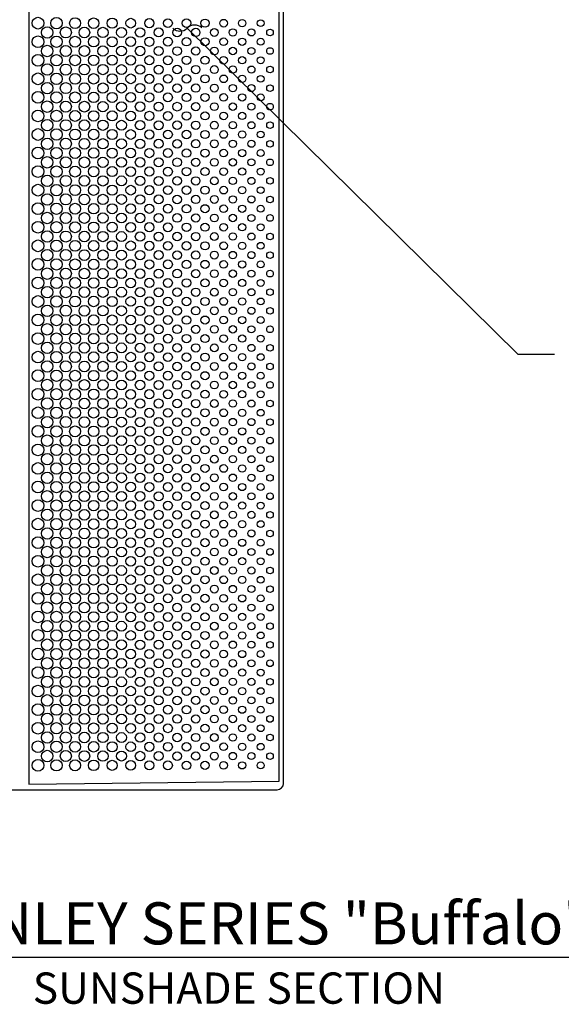
# Model space of a CAD drawing. Extents: x 1280 to 1424, y 18 to 147.
# Drawn here: x 1297 to 1318, y 18 to 56 of the extents above; entities that cross this region are included whole.
import ezdxf

# ---------------------------------------------------------------- set-up
doc = ezdxf.new("R2010")
doc.units = 0
doc.header["$MEASUREMENT"] = 0
doc.layers.get('0').update_dxf_attribs({"linetype": 'CONTINUOUS'})
doc.layers.add('DIMENS', color=233, linetype='CONTINUOUS')
doc.layers.add('SYMBOLS', color=7, linetype='CONTINUOUS')
doc.styles.add('TEXT', font='romans.shx', dxfattribs={"width": 0.8})
doc.styles.add('TITLE', font='ROMAND')
doc.dimstyles.new('REG', dxfattribs={"dimscale": 2.25, "dimtxt": 0.125, "dimasz": 0.125, "dimexe": 0.0625, "dimexo": 0.125, "dimgap": 0.0625, "dimtad": 1, "dimdec": 4, "dimzin": 7, "dimdsep": 46, "dimlunit": 4, "dimtxsty": 'TEXT', "dimcen": 0.125, "dimclrd": 233, "dimclre": 233, "dimclrt": 1, "dimadec": 1, "dimazin": 0, "dimtp": 0.008, "dimtm": 0.008, "dimtfac": 1, "dimtdec": 4, "dimtmove": 0, "dimatfit": 2, "dimfxl": 0.18, "dimtolj": 1, "dimtzin": 4, "dimarcsym": 0})

msp = doc.modelspace()

# ---------------------------------------------------------------- linework, layer by layer
msp.add_lwpolyline([(1296.91226, 26.02937), (1307.22476, 26.02937, 0.41421356), (1307.47476, 26.27937), (1307.47476, 128.02937, 0.41421356), (1307.22476, 128.27937), (1296.91226, 128.27937)], format="xyb")
msp.add_lwpolyline([(1307.30289, 127.9499), (1297.60757, 128.05529), (1297.60757, 26.25346), (1307.30289, 26.35885)], close=True)
for centre, radius in [((1297.96695, 55.72716), 0.22656), ((1298.6857, 55.72716), 0.21875), ((1299.40445, 55.72716), 0.21094), ((1300.1232, 55.72716), 0.20312), ((1300.84195, 55.72716), 0.19531), ((1301.5607, 55.72716), 0.1875), ((1302.27945, 55.72716), 0.17969), ((1302.9982, 55.72716), 0.17188), ((1303.71695, 55.72716), 0.16406), ((1304.4357, 55.72716), 0.15625), ((1305.15445, 55.72716), 0.14844), ((1305.8732, 55.72716), 0.14062), ((1306.59195, 55.72716), 0.13281), ((1298.32632, 55.36779), 0.22266), ((1299.04507, 55.36779), 0.21484), ((1299.76382, 55.36779), 0.20703), ((1300.48257, 55.36779), 0.19922), ((1301.20132, 55.36779), 0.19141), ((1301.92007, 55.36779), 0.18359), ((1302.63882, 55.36779), 0.17578), ((1303.35757, 55.36779), 0.16797), ((1304.07632, 55.36779), 0.16016), ((1304.79507, 55.36779), 0.15234), ((1305.51382, 55.36779), 0.14453), ((1306.23257, 55.36779), 0.13672), ((1306.95132, 55.36779), 0.12891), ((1297.96695, 55.00841), 0.22656), ((1298.6857, 55.00841), 0.21875), ((1299.40445, 55.00841), 0.21094), ((1300.1232, 55.00841), 0.20312), ((1300.84195, 55.00841), 0.19531), ((1301.5607, 55.00841), 0.1875), ((1302.27945, 55.00841), 0.17969), ((1302.9982, 55.00841), 0.17188), ((1303.71695, 55.00841), 0.16406), ((1304.4357, 55.00841), 0.15625), ((1305.15445, 55.00841), 0.14844), ((1305.8732, 55.00841), 0.14062), ((1306.59195, 55.00841), 0.13281), ((1298.32632, 54.64904), 0.22266), ((1299.04507, 54.64904), 0.21484), ((1299.76382, 54.64904), 0.20703), ((1300.48257, 54.64904), 0.19922), ((1301.20132, 54.64904), 0.19141), ((1301.92007, 54.64904), 0.18359), ((1302.63882, 54.64904), 0.17578), ((1303.35757, 54.64904), 0.16797), ((1304.07632, 54.64904), 0.16016), ((1304.79507, 54.64904), 0.15234), ((1305.51382, 54.64904), 0.14453), ((1306.23257, 54.64904), 0.13672), ((1306.95132, 54.64904), 0.12891), ((1297.96695, 54.28966), 0.22656), ((1298.6857, 54.28966), 0.21875), ((1299.40445, 54.28966), 0.21094), ((1300.1232, 54.28966), 0.20312), ((1300.84195, 54.28966), 0.19531), ((1301.5607, 54.28966), 0.1875), ((1302.27945, 54.28966), 0.17969), ((1302.9982, 54.28966), 0.17188), ((1303.71695, 54.28966), 0.16406), ((1304.4357, 54.28966), 0.15625), ((1305.15445, 54.28966), 0.14844), ((1305.8732, 54.28966), 0.14062), ((1306.59195, 54.28966), 0.13281), ((1297.96695, 53.57091), 0.22656), ((1298.32632, 53.93029), 0.22266), ((1298.6857, 53.57091), 0.21875), ((1299.04507, 53.93029), 0.21484), ((1299.40445, 53.57091), 0.21094), ((1299.76382, 53.93029), 0.20703), ((1300.48257, 53.93029), 0.19922), ((1301.20132, 53.93029), 0.19141), ((1301.92007, 53.93029), 0.18359), ((1302.63882, 53.93029), 0.17578), ((1303.35757, 53.93029), 0.16797), ((1304.07632, 53.93029), 0.16016), ((1304.79507, 53.93029), 0.15234), ((1305.51382, 53.93029), 0.14453), ((1306.23257, 53.93029), 0.13672), ((1306.95132, 53.93029), 0.12891), ((1298.32632, 53.21154), 0.22266), ((1299.04507, 53.21154), 0.21484), ((1299.76382, 53.21154), 0.20703), ((1300.1232, 53.57091), 0.20312), ((1300.48257, 53.21154), 0.19922), ((1300.84195, 53.57091), 0.19531), ((1301.20132, 53.21154), 0.19141), ((1301.5607, 53.57091), 0.1875), ((1302.27945, 53.57091), 0.17969), ((1302.9982, 53.57091), 0.17188), ((1303.71695, 53.57091), 0.16406), ((1304.4357, 53.57091), 0.15625), ((1305.15445, 53.57091), 0.14844), ((1305.8732, 53.57091), 0.14062), ((1306.59195, 53.57091), 0.13281), ((1297.96695, 52.85216), 0.22656), ((1298.6857, 52.85216), 0.21875), ((1299.40445, 52.85216), 0.21094), ((1300.1232, 52.85216), 0.20312), ((1300.84195, 52.85216), 0.19531), ((1301.5607, 52.85216), 0.1875), ((1301.92007, 53.21154), 0.18359), ((1302.27945, 52.85216), 0.17969), ((1302.63882, 53.21154), 0.17578), ((1302.9982, 52.85216), 0.17188), ((1303.35757, 53.21154), 0.16797), ((1304.07632, 53.21154), 0.16016), ((1304.79507, 53.21154), 0.15234), ((1305.51382, 53.21154), 0.14453), ((1306.23257, 53.21154), 0.13672), ((1306.95132, 53.21154), 0.12891), ((1298.32632, 52.49279), 0.22266), ((1299.04507, 52.49279), 0.21484), ((1299.76382, 52.49279), 0.20703), ((1300.48257, 52.49279), 0.19922), ((1301.20132, 52.49279), 0.19141), ((1301.92007, 52.49279), 0.18359), ((1302.63882, 52.49279), 0.17578), ((1303.35757, 52.49279), 0.16797), ((1303.71695, 52.85216), 0.16406), ((1304.07632, 52.49279), 0.16016), ((1304.4357, 52.85216), 0.15625), ((1304.79507, 52.49279), 0.15234), ((1305.15445, 52.85216), 0.14844), ((1305.51382, 52.49279), 0.14453), ((1305.8732, 52.85216), 0.14062), ((1306.59195, 52.85216), 0.13281), ((1297.96695, 52.13341), 0.22656), ((1298.6857, 52.13341), 0.21875), ((1299.40445, 52.13341), 0.21094), ((1300.1232, 52.13341), 0.20312), ((1300.84195, 52.13341), 0.19531), ((1301.5607, 52.13341), 0.1875), ((1302.27945, 52.13341), 0.17969), ((1302.9982, 52.13341), 0.17188), ((1303.71695, 52.13341), 0.16406), ((1304.4357, 52.13341), 0.15625), ((1305.15445, 52.13341), 0.14844), ((1305.8732, 52.13341), 0.14062), ((1306.23257, 52.49279), 0.13672), ((1306.59195, 52.13341), 0.13281), ((1306.95132, 52.49279), 0.12891), ((1298.32632, 51.77404), 0.22266), ((1299.04507, 51.77404), 0.21484), ((1299.76382, 51.77404), 0.20703), ((1300.48257, 51.77404), 0.19922), ((1301.20132, 51.77404), 0.19141), ((1301.92007, 51.77404), 0.18359), ((1302.63882, 51.77404), 0.17578), ((1303.35757, 51.77404), 0.16797), ((1304.07632, 51.77404), 0.16016), ((1304.79507, 51.77404), 0.15234), ((1305.51382, 51.77404), 0.14453), ((1306.23257, 51.77404), 0.13672), ((1306.95132, 51.77404), 0.12891), ((1297.96695, 51.41466), 0.22656), ((1298.6857, 51.41466), 0.21875), ((1299.40445, 51.41466), 0.21094), ((1300.1232, 51.41466), 0.20312), ((1300.84195, 51.41466), 0.19531), ((1301.5607, 51.41466), 0.1875), ((1302.27945, 51.41466), 0.17969), ((1302.9982, 51.41466), 0.17188), ((1303.71695, 51.41466), 0.16406), ((1304.4357, 51.41466), 0.15625), ((1305.15445, 51.41466), 0.14844), ((1305.8732, 51.41466), 0.14062), ((1306.59195, 51.41466), 0.13281), ((1298.32632, 51.05529), 0.22266), ((1299.04507, 51.05529), 0.21484), ((1299.76382, 51.05529), 0.20703), ((1300.48257, 51.05529), 0.19922), ((1301.20132, 51.05529), 0.19141), ((1301.92007, 51.05529), 0.18359), ((1302.63882, 51.05529), 0.17578), ((1303.35757, 51.05529), 0.16797), ((1304.07632, 51.05529), 0.16016), ((1304.79507, 51.05529), 0.15234), ((1305.51382, 51.05529), 0.14453), ((1306.23257, 51.05529), 0.13672), ((1306.95132, 51.05529), 0.12891), ((1297.96695, 50.69591), 0.22656), ((1298.6857, 50.69591), 0.21875), ((1299.40445, 50.69591), 0.21094), ((1300.1232, 50.69591), 0.20312), ((1300.84195, 50.69591), 0.19531), ((1301.5607, 50.69591), 0.1875), ((1302.27945, 50.69591), 0.17969), ((1302.9982, 50.69591), 0.17188), ((1303.71695, 50.69591), 0.16406), ((1304.4357, 50.69591), 0.15625), ((1305.15445, 50.69591), 0.14844), ((1305.8732, 50.69591), 0.14062), ((1306.59195, 50.69591), 0.13281), ((1298.32632, 50.33654), 0.22266), ((1299.04507, 50.33654), 0.21484), ((1299.76382, 50.33654), 0.20703), ((1300.48257, 50.33654), 0.19922), ((1301.20132, 50.33654), 0.19141), ((1301.92007, 50.33654), 0.18359), ((1302.63882, 50.33654), 0.17578), ((1303.35757, 50.33654), 0.16797), ((1304.07632, 50.33654), 0.16016), ((1304.79507, 50.33654), 0.15234), ((1305.51382, 50.33654), 0.14453), ((1306.23257, 50.33654), 0.13672), ((1306.95132, 50.33654), 0.12891), ((1297.96695, 49.97716), 0.22656), ((1298.6857, 49.97716), 0.21875), ((1299.40445, 49.97716), 0.21094), ((1300.1232, 49.97716), 0.20312), ((1300.84195, 49.97716), 0.19531), ((1301.5607, 49.97716), 0.1875), ((1302.27945, 49.97716), 0.17969), ((1302.9982, 49.97716), 0.17188), ((1303.71695, 49.97716), 0.16406), ((1304.4357, 49.97716), 0.15625), ((1305.15445, 49.97716), 0.14844), ((1305.8732, 49.97716), 0.14062), ((1306.59195, 49.97716), 0.13281), ((1298.32632, 49.61779), 0.22266), ((1299.04507, 49.61779), 0.21484), ((1299.76382, 49.61779), 0.20703), ((1300.48257, 49.61779), 0.19922), ((1301.20132, 49.61779), 0.19141), ((1301.92007, 49.61779), 0.18359), ((1302.63882, 49.61779), 0.17578), ((1303.35757, 49.61779), 0.16797), ((1304.07632, 49.61779), 0.16016), ((1304.79507, 49.61779), 0.15234), ((1305.51382, 49.61779), 0.14453), ((1306.23257, 49.61779), 0.13672), ((1306.95132, 49.61779), 0.12891), ((1297.96695, 49.25841), 0.22656), ((1298.6857, 49.25841), 0.21875), ((1299.40445, 49.25841), 0.21094), ((1300.1232, 49.25841), 0.20312), ((1300.84195, 49.25841), 0.19531), ((1301.5607, 49.25841), 0.1875), ((1302.27945, 49.25841), 0.17969), ((1302.9982, 49.25841), 0.17188), ((1303.71695, 49.25841), 0.16406), ((1304.4357, 49.25841), 0.15625), ((1305.15445, 49.25841), 0.14844), ((1305.8732, 49.25841), 0.14062), ((1306.59195, 49.25841), 0.13281), ((1298.32632, 48.89904), 0.22266), ((1299.04507, 48.89904), 0.21484), ((1299.76382, 48.89904), 0.20703), ((1300.48257, 48.89904), 0.19922), ((1301.20132, 48.89904), 0.19141), ((1301.92007, 48.89904), 0.18359), ((1302.63882, 48.89904), 0.17578), ((1303.35757, 48.89904), 0.16797), ((1304.07632, 48.89904), 0.16016), ((1304.79507, 48.89904), 0.15234), ((1305.51382, 48.89904), 0.14453), ((1306.23257, 48.89904), 0.13672), ((1306.95132, 48.89904), 0.12891), ((1297.96695, 48.53966), 0.22656), ((1298.6857, 48.53966), 0.21875), ((1299.40445, 48.53966), 0.21094), ((1300.1232, 48.53966), 0.20312), ((1300.84195, 48.53966), 0.19531), ((1301.5607, 48.53966), 0.1875), ((1302.27945, 48.53966), 0.17969), ((1302.9982, 48.53966), 0.17188), ((1303.71695, 48.53966), 0.16406), ((1304.4357, 48.53966), 0.15625), ((1305.15445, 48.53966), 0.14844), ((1305.8732, 48.53966), 0.14062), ((1306.59195, 48.53966), 0.13281), ((1298.32632, 48.18029), 0.22266), ((1299.04507, 48.18029), 0.21484), ((1299.76382, 48.18029), 0.20703), ((1300.48257, 48.18029), 0.19922), ((1301.20132, 48.18029), 0.19141), ((1301.92007, 48.18029), 0.18359), ((1302.63882, 48.18029), 0.17578), ((1303.35757, 48.18029), 0.16797), ((1304.07632, 48.18029), 0.16016), ((1304.79507, 48.18029), 0.15234), ((1305.51382, 48.18029), 0.14453), ((1306.23257, 48.18029), 0.13672), ((1306.95132, 48.18029), 0.12891), ((1297.96695, 47.82091), 0.22656), ((1298.32632, 47.46154), 0.22266), ((1298.6857, 47.82091), 0.21875), ((1299.40445, 47.82091), 0.21094), ((1300.1232, 47.82091), 0.20312), ((1300.84195, 47.82091), 0.19531), ((1301.5607, 47.82091), 0.1875), ((1302.27945, 47.82091), 0.17969), ((1302.9982, 47.82091), 0.17188), ((1303.71695, 47.82091), 0.16406), ((1304.4357, 47.82091), 0.15625), ((1305.15445, 47.82091), 0.14844), ((1305.8732, 47.82091), 0.14062), ((1306.59195, 47.82091), 0.13281), ((1297.96695, 47.10216), 0.22656), ((1297.96695, 47.10216), 0.22656), ((1298.6857, 47.10216), 0.21875), ((1298.6857, 47.10216), 0.21875), ((1299.04507, 47.46154), 0.21484), ((1299.40445, 47.10216), 0.21094), ((1299.40445, 47.10216), 0.21094), ((1299.76382, 47.46154), 0.20703), ((1300.1232, 47.10216), 0.20312), ((1300.1232, 47.10216), 0.20312), ((1300.48257, 47.46154), 0.19922), ((1300.84195, 47.10216), 0.19531), ((1300.84195, 47.10216), 0.19531), ((1301.20132, 47.46154), 0.19141), ((1301.92007, 47.46154), 0.18359), ((1302.63882, 47.46154), 0.17578), ((1303.35757, 47.46154), 0.16797), ((1304.07632, 47.46154), 0.16016), ((1304.79507, 47.46154), 0.15234), ((1305.51382, 47.46154), 0.14453), ((1306.23257, 47.46154), 0.13672), ((1306.95132, 47.46154), 0.12891), ((1298.32632, 46.74279), 0.22266), ((1299.04507, 46.74279), 0.21484), ((1299.76382, 46.74279), 0.20703), ((1300.48257, 46.74279), 0.19922), ((1301.20132, 46.74279), 0.19141), ((1301.5607, 47.10216), 0.1875), ((1301.5607, 47.10216), 0.1875), ((1301.92007, 46.74279), 0.18359), ((1302.27945, 47.10216), 0.17969), ((1302.27945, 47.10216), 0.17969), ((1302.63882, 46.74279), 0.17578), ((1302.9982, 47.10216), 0.17188), ((1302.9982, 47.10216), 0.17188), ((1303.71695, 47.10216), 0.16406), ((1303.71695, 47.10216), 0.16406), ((1304.4357, 47.10216), 0.15625), ((1304.4357, 47.10216), 0.15625), ((1305.15445, 47.10216), 0.14844), ((1305.15445, 47.10216), 0.14844), ((1305.8732, 47.10216), 0.14062), ((1305.8732, 47.10216), 0.14062), ((1306.59195, 47.10216), 0.13281), ((1306.59195, 47.10216), 0.13281), ((1297.96695, 46.38341), 0.22656), ((1298.6857, 46.38341), 0.21875), ((1299.40445, 46.38341), 0.21094), ((1300.1232, 46.38341), 0.20312), ((1300.84195, 46.38341), 0.19531), ((1301.5607, 46.38341), 0.1875), ((1302.27945, 46.38341), 0.17969), ((1302.9982, 46.38341), 0.17188), ((1303.35757, 46.74279), 0.16797), ((1303.71695, 46.38341), 0.16406), ((1304.07632, 46.74279), 0.16016), ((1304.4357, 46.38341), 0.15625), ((1304.79507, 46.74279), 0.15234), ((1305.51382, 46.74279), 0.14453), ((1306.23257, 46.74279), 0.13672), ((1306.95132, 46.74279), 0.12891), ((1298.32632, 46.02404), 0.22266), ((1299.04507, 46.02404), 0.21484), ((1299.76382, 46.02404), 0.20703), ((1300.48257, 46.02404), 0.19922), ((1301.20132, 46.02404), 0.19141), ((1301.92007, 46.02404), 0.18359), ((1302.63882, 46.02404), 0.17578), ((1303.35757, 46.02404), 0.16797), ((1304.07632, 46.02404), 0.16016), ((1304.79507, 46.02404), 0.15234), ((1305.15445, 46.38341), 0.14844), ((1305.51382, 46.02404), 0.14453), ((1305.8732, 46.38341), 0.14062), ((1306.23257, 46.02404), 0.13672), ((1306.59195, 46.38341), 0.13281), ((1306.95132, 46.02404), 0.12891), ((1297.96695, 45.66466), 0.22656), ((1298.6857, 45.66466), 0.21875), ((1299.40445, 45.66466), 0.21094), ((1300.1232, 45.66466), 0.20312), ((1300.84195, 45.66466), 0.19531), ((1301.5607, 45.66466), 0.1875), ((1302.27945, 45.66466), 0.17969), ((1302.9982, 45.66466), 0.17188), ((1303.71695, 45.66466), 0.16406), ((1304.4357, 45.66466), 0.15625), ((1305.15445, 45.66466), 0.14844), ((1305.8732, 45.66466), 0.14062), ((1306.59195, 45.66466), 0.13281), ((1298.32632, 45.30529), 0.22266), ((1299.04507, 45.30529), 0.21484), ((1299.76382, 45.30529), 0.20703), ((1300.48257, 45.30529), 0.19922), ((1301.20132, 45.30529), 0.19141), ((1301.92007, 45.30529), 0.18359), ((1302.63882, 45.30529), 0.17578), ((1303.35757, 45.30529), 0.16797), ((1304.07632, 45.30529), 0.16016), ((1304.79507, 45.30529), 0.15234), ((1305.51382, 45.30529), 0.14453), ((1306.23257, 45.30529), 0.13672), ((1306.95132, 45.30529), 0.12891), ((1297.96695, 44.94591), 0.22656), ((1298.6857, 44.94591), 0.21875), ((1299.40445, 44.94591), 0.21094), ((1300.1232, 44.94591), 0.20312), ((1300.84195, 44.94591), 0.19531), ((1301.5607, 44.94591), 0.1875), ((1302.27945, 44.94591), 0.17969), ((1302.9982, 44.94591), 0.17188), ((1303.71695, 44.94591), 0.16406), ((1304.4357, 44.94591), 0.15625), ((1305.15445, 44.94591), 0.14844), ((1305.8732, 44.94591), 0.14062), ((1306.59195, 44.94591), 0.13281), ((1298.32632, 44.58654), 0.22266), ((1299.04507, 44.58654), 0.21484), ((1299.76382, 44.58654), 0.20703), ((1300.48257, 44.58654), 0.19922), ((1301.20132, 44.58654), 0.19141), ((1301.92007, 44.58654), 0.18359), ((1302.63882, 44.58654), 0.17578), ((1303.35757, 44.58654), 0.16797), ((1304.07632, 44.58654), 0.16016), ((1304.79507, 44.58654), 0.15234), ((1305.51382, 44.58654), 0.14453), ((1306.23257, 44.58654), 0.13672), ((1306.95132, 44.58654), 0.12891), ((1297.96695, 44.22716), 0.22656), ((1298.6857, 44.22716), 0.21875), ((1299.40445, 44.22716), 0.21094), ((1300.1232, 44.22716), 0.20312), ((1300.84195, 44.22716), 0.19531), ((1301.5607, 44.22716), 0.1875), ((1302.27945, 44.22716), 0.17969), ((1302.9982, 44.22716), 0.17188), ((1303.71695, 44.22716), 0.16406), ((1304.4357, 44.22716), 0.15625), ((1305.15445, 44.22716), 0.14844), ((1305.8732, 44.22716), 0.14062), ((1306.59195, 44.22716), 0.13281), ((1298.32632, 43.86779), 0.22266), ((1299.04507, 43.86779), 0.21484), ((1299.76382, 43.86779), 0.20703), ((1300.48257, 43.86779), 0.19922), ((1301.20132, 43.86779), 0.19141), ((1301.92007, 43.86779), 0.18359), ((1302.63882, 43.86779), 0.17578), ((1303.35757, 43.86779), 0.16797), ((1304.07632, 43.86779), 0.16016), ((1304.79507, 43.86779), 0.15234), ((1305.51382, 43.86779), 0.14453), ((1306.23257, 43.86779), 0.13672), ((1306.95132, 43.86779), 0.12891), ((1297.96695, 43.50841), 0.22656), ((1298.6857, 43.50841), 0.21875), ((1299.40445, 43.50841), 0.21094), ((1300.1232, 43.50841), 0.20312), ((1300.84195, 43.50841), 0.19531), ((1301.5607, 43.50841), 0.1875), ((1302.27945, 43.50841), 0.17969), ((1302.9982, 43.50841), 0.17188), ((1303.71695, 43.50841), 0.16406), ((1304.4357, 43.50841), 0.15625), ((1305.15445, 43.50841), 0.14844), ((1305.8732, 43.50841), 0.14062), ((1306.59195, 43.50841), 0.13281), ((1298.32632, 43.14904), 0.22266), ((1299.04507, 43.14904), 0.21484), ((1299.76382, 43.14904), 0.20703), ((1300.48257, 43.14904), 0.19922), ((1301.20132, 43.14904), 0.19141), ((1301.92007, 43.14904), 0.18359), ((1302.63882, 43.14904), 0.17578), ((1303.35757, 43.14904), 0.16797), ((1304.07632, 43.14904), 0.16016), ((1304.79507, 43.14904), 0.15234), ((1305.51382, 43.14904), 0.14453), ((1306.23257, 43.14904), 0.13672), ((1306.95132, 43.14904), 0.12891), ((1297.96695, 42.78966), 0.22656), ((1298.6857, 42.78966), 0.21875), ((1299.40445, 42.78966), 0.21094), ((1300.1232, 42.78966), 0.20312), ((1300.84195, 42.78966), 0.19531), ((1301.5607, 42.78966), 0.1875), ((1302.27945, 42.78966), 0.17969), ((1302.9982, 42.78966), 0.17188), ((1303.71695, 42.78966), 0.16406), ((1304.4357, 42.78966), 0.15625), ((1305.15445, 42.78966), 0.14844), ((1305.8732, 42.78966), 0.14062), ((1306.59195, 42.78966), 0.13281), ((1298.32632, 42.43029), 0.22266), ((1299.04507, 42.43029), 0.21484), ((1299.76382, 42.43029), 0.20703), ((1300.48257, 42.43029), 0.19922), ((1301.20132, 42.43029), 0.19141), ((1301.92007, 42.43029), 0.18359), ((1302.63882, 42.43029), 0.17578), ((1303.35757, 42.43029), 0.16797), ((1304.07632, 42.43029), 0.16016), ((1304.79507, 42.43029), 0.15234), ((1305.51382, 42.43029), 0.14453), ((1306.23257, 42.43029), 0.13672), ((1306.95132, 42.43029), 0.12891), ((1297.96695, 42.07091), 0.22656), ((1298.6857, 42.07091), 0.21875), ((1299.40445, 42.07091), 0.21094), ((1300.1232, 42.07091), 0.20312), ((1300.84195, 42.07091), 0.19531), ((1301.5607, 42.07091), 0.1875), ((1302.27945, 42.07091), 0.17969), ((1302.9982, 42.07091), 0.17188), ((1303.71695, 42.07091), 0.16406), ((1304.4357, 42.07091), 0.15625), ((1305.15445, 42.07091), 0.14844), ((1305.8732, 42.07091), 0.14062), ((1306.59195, 42.07091), 0.13281), ((1297.96695, 41.35216), 0.22656), ((1298.32632, 41.71154), 0.22266), ((1299.04507, 41.71154), 0.21484), ((1299.76382, 41.71154), 0.20703), ((1300.48257, 41.71154), 0.19922), ((1301.20132, 41.71154), 0.19141), ((1301.92007, 41.71154), 0.18359), ((1302.63882, 41.71154), 0.17578), ((1303.35757, 41.71154), 0.16797), ((1304.07632, 41.71154), 0.16016), ((1304.79507, 41.71154), 0.15234), ((1305.51382, 41.71154), 0.14453), ((1306.23257, 41.71154), 0.13672), ((1306.95132, 41.71154), 0.12891), ((1298.32632, 40.99279), 0.22266), ((1298.6857, 41.35216), 0.21875), ((1299.04507, 40.99279), 0.21484), ((1299.40445, 41.35216), 0.21094), ((1299.76382, 40.99279), 0.20703), ((1300.1232, 41.35216), 0.20312), ((1300.84195, 41.35216), 0.19531), ((1301.5607, 41.35216), 0.1875), ((1302.27945, 41.35216), 0.17969), ((1302.9982, 41.35216), 0.17188), ((1303.71695, 41.35216), 0.16406), ((1304.4357, 41.35216), 0.15625), ((1305.15445, 41.35216), 0.14844), ((1305.8732, 41.35216), 0.14062), ((1306.59195, 41.35216), 0.13281), ((1297.96695, 40.63341), 0.22656), ((1298.6857, 40.63341), 0.21875), ((1299.40445, 40.63341), 0.21094), ((1300.1232, 40.63341), 0.20312), ((1300.48257, 40.99279), 0.19922), ((1300.84195, 40.63341), 0.19531), ((1301.20132, 40.99279), 0.19141), ((1301.5607, 40.63341), 0.1875), ((1301.92007, 40.99279), 0.18359), ((1302.27945, 40.63341), 0.17969), ((1302.63882, 40.99279), 0.17578), ((1303.35757, 40.99279), 0.16797), ((1304.07632, 40.99279), 0.16016), ((1304.79507, 40.99279), 0.15234), ((1305.51382, 40.99279), 0.14453), ((1306.23257, 40.99279), 0.13672), ((1306.95132, 40.99279), 0.12891), ((1298.32632, 40.27404), 0.22266), ((1299.04507, 40.27404), 0.21484), ((1299.76382, 40.27404), 0.20703), ((1300.48257, 40.27404), 0.19922), ((1301.20132, 40.27404), 0.19141), ((1301.92007, 40.27404), 0.18359), ((1302.63882, 40.27404), 0.17578), ((1302.9982, 40.63341), 0.17188), ((1303.35757, 40.27404), 0.16797), ((1303.71695, 40.63341), 0.16406), ((1304.07632, 40.27404), 0.16016), ((1304.4357, 40.63341), 0.15625), ((1305.15445, 40.63341), 0.14844), ((1305.8732, 40.63341), 0.14062), ((1306.59195, 40.63341), 0.13281), ((1297.96695, 39.91466), 0.22656), ((1298.6857, 39.91466), 0.21875), ((1299.40445, 39.91466), 0.21094), ((1300.1232, 39.91466), 0.20312), ((1300.84195, 39.91466), 0.19531), ((1301.5607, 39.91466), 0.1875), ((1302.27945, 39.91466), 0.17969), ((1302.9982, 39.91466), 0.17188), ((1303.71695, 39.91466), 0.16406), ((1304.4357, 39.91466), 0.15625), ((1304.79507, 40.27404), 0.15234), ((1305.15445, 39.91466), 0.14844), ((1305.51382, 40.27404), 0.14453), ((1305.8732, 39.91466), 0.14062), ((1306.23257, 40.27404), 0.13672), ((1306.95132, 40.27404), 0.12891), ((1298.32632, 39.55529), 0.22266), ((1299.04507, 39.55529), 0.21484), ((1299.76382, 39.55529), 0.20703), ((1300.48257, 39.55529), 0.19922), ((1301.20132, 39.55529), 0.19141), ((1301.92007, 39.55529), 0.18359), ((1302.63882, 39.55529), 0.17578), ((1303.35757, 39.55529), 0.16797), ((1304.07632, 39.55529), 0.16016), ((1304.79507, 39.55529), 0.15234), ((1305.51382, 39.55529), 0.14453), ((1306.23257, 39.55529), 0.13672), ((1306.59195, 39.91466), 0.13281), ((1306.95132, 39.55529), 0.12891), ((1297.96695, 39.19591), 0.22656), ((1298.6857, 39.19591), 0.21875), ((1299.40445, 39.19591), 0.21094), ((1300.1232, 39.19591), 0.20312), ((1300.84195, 39.19591), 0.19531), ((1301.5607, 39.19591), 0.1875), ((1302.27945, 39.19591), 0.17969), ((1302.9982, 39.19591), 0.17188), ((1303.71695, 39.19591), 0.16406), ((1304.4357, 39.19591), 0.15625), ((1305.15445, 39.19591), 0.14844), ((1305.8732, 39.19591), 0.14062), ((1306.59195, 39.19591), 0.13281), ((1298.32632, 38.83654), 0.22266), ((1299.04507, 38.83654), 0.21484), ((1299.76382, 38.83654), 0.20703), ((1300.48257, 38.83654), 0.19922), ((1301.20132, 38.83654), 0.19141), ((1301.92007, 38.83654), 0.18359), ((1302.63882, 38.83654), 0.17578), ((1303.35757, 38.83654), 0.16797), ((1304.07632, 38.83654), 0.16016), ((1304.79507, 38.83654), 0.15234), ((1305.51382, 38.83654), 0.14453), ((1306.23257, 38.83654), 0.13672), ((1306.95132, 38.83654), 0.12891), ((1297.96695, 38.47716), 0.22656), ((1298.6857, 38.47716), 0.21875), ((1299.40445, 38.47716), 0.21094), ((1300.1232, 38.47716), 0.20312), ((1300.84195, 38.47716), 0.19531), ((1301.5607, 38.47716), 0.1875), ((1302.27945, 38.47716), 0.17969), ((1302.9982, 38.47716), 0.17188), ((1303.71695, 38.47716), 0.16406), ((1304.4357, 38.47716), 0.15625), ((1305.15445, 38.47716), 0.14844), ((1305.8732, 38.47716), 0.14062), ((1306.59195, 38.47716), 0.13281), ((1298.32632, 38.11779), 0.22266), ((1299.04507, 38.11779), 0.21484), ((1299.76382, 38.11779), 0.20703), ((1300.48257, 38.11779), 0.19922), ((1301.20132, 38.11779), 0.19141), ((1301.92007, 38.11779), 0.18359), ((1302.63882, 38.11779), 0.17578), ((1303.35757, 38.11779), 0.16797), ((1304.07632, 38.11779), 0.16016), ((1304.79507, 38.11779), 0.15234), ((1305.51382, 38.11779), 0.14453), ((1306.23257, 38.11779), 0.13672), ((1306.95132, 38.11779), 0.12891), ((1297.96695, 37.75841), 0.22656), ((1298.6857, 37.75841), 0.21875), ((1299.40445, 37.75841), 0.21094), ((1300.1232, 37.75841), 0.20312), ((1300.84195, 37.75841), 0.19531), ((1301.5607, 37.75841), 0.1875), ((1302.27945, 37.75841), 0.17969), ((1302.9982, 37.75841), 0.17188), ((1303.71695, 37.75841), 0.16406), ((1304.4357, 37.75841), 0.15625), ((1305.15445, 37.75841), 0.14844), ((1305.8732, 37.75841), 0.14062), ((1306.59195, 37.75841), 0.13281), ((1298.32632, 37.39904), 0.22266), ((1299.04507, 37.39904), 0.21484), ((1299.76382, 37.39904), 0.20703), ((1300.48257, 37.39904), 0.19922), ((1301.20132, 37.39904), 0.19141), ((1301.92007, 37.39904), 0.18359), ((1302.63882, 37.39904), 0.17578), ((1303.35757, 37.39904), 0.16797), ((1304.07632, 37.39904), 0.16016), ((1304.79507, 37.39904), 0.15234), ((1305.51382, 37.39904), 0.14453), ((1306.23257, 37.39904), 0.13672), ((1306.95132, 37.39904), 0.12891), ((1297.96695, 37.03966), 0.22656), ((1297.96695, 37.03966), 0.22656), ((1298.6857, 37.03966), 0.21875), ((1298.6857, 37.03966), 0.21875), ((1299.40445, 37.03966), 0.21094), ((1299.40445, 37.03966), 0.21094), ((1300.1232, 37.03966), 0.20312), ((1300.1232, 37.03966), 0.20312), ((1300.84195, 37.03966), 0.19531), ((1300.84195, 37.03966), 0.19531), ((1301.5607, 37.03966), 0.1875), ((1301.5607, 37.03966), 0.1875), ((1302.27945, 37.03966), 0.17969), ((1302.27945, 37.03966), 0.17969), ((1302.9982, 37.03966), 0.17188), ((1302.9982, 37.03966), 0.17188), ((1303.71695, 37.03966), 0.16406), ((1303.71695, 37.03966), 0.16406), ((1304.4357, 37.03966), 0.15625), ((1304.4357, 37.03966), 0.15625), ((1305.15445, 37.03966), 0.14844), ((1305.15445, 37.03966), 0.14844), ((1305.8732, 37.03966), 0.14062), ((1305.8732, 37.03966), 0.14062), ((1306.59195, 37.03966), 0.13281), ((1306.59195, 37.03966), 0.13281), ((1298.32632, 36.68029), 0.22266), ((1299.04507, 36.68029), 0.21484), ((1299.76382, 36.68029), 0.20703), ((1300.48257, 36.68029), 0.19922), ((1301.20132, 36.68029), 0.19141), ((1301.92007, 36.68029), 0.18359), ((1302.63882, 36.68029), 0.17578), ((1303.35757, 36.68029), 0.16797), ((1304.07632, 36.68029), 0.16016), ((1304.79507, 36.68029), 0.15234), ((1305.51382, 36.68029), 0.14453), ((1306.23257, 36.68029), 0.13672), ((1306.95132, 36.68029), 0.12891), ((1297.96695, 36.32091), 0.22656), ((1298.6857, 36.32091), 0.21875), ((1299.40445, 36.32091), 0.21094), ((1300.1232, 36.32091), 0.20312), ((1300.84195, 36.32091), 0.19531), ((1301.5607, 36.32091), 0.1875), ((1302.27945, 36.32091), 0.17969), ((1302.9982, 36.32091), 0.17188), ((1303.71695, 36.32091), 0.16406), ((1304.4357, 36.32091), 0.15625), ((1305.15445, 36.32091), 0.14844), ((1305.8732, 36.32091), 0.14062), ((1306.59195, 36.32091), 0.13281), ((1298.32632, 35.96154), 0.22266), ((1299.04507, 35.96154), 0.21484), ((1299.76382, 35.96154), 0.20703), ((1300.48257, 35.96154), 0.19922), ((1301.20132, 35.96154), 0.19141), ((1301.92007, 35.96154), 0.18359), ((1302.63882, 35.96154), 0.17578), ((1303.35757, 35.96154), 0.16797), ((1304.07632, 35.96154), 0.16016), ((1304.79507, 35.96154), 0.15234), ((1305.51382, 35.96154), 0.14453), ((1306.23257, 35.96154), 0.13672), ((1306.95132, 35.96154), 0.12891), ((1297.96695, 35.60216), 0.22656), ((1298.6857, 35.60216), 0.21875), ((1299.40445, 35.60216), 0.21094), ((1300.1232, 35.60216), 0.20312), ((1300.84195, 35.60216), 0.19531), ((1301.5607, 35.60216), 0.1875), ((1302.27945, 35.60216), 0.17969), ((1302.9982, 35.60216), 0.17188), ((1303.71695, 35.60216), 0.16406), ((1304.4357, 35.60216), 0.15625), ((1305.15445, 35.60216), 0.14844), ((1305.8732, 35.60216), 0.14062), ((1306.59195, 35.60216), 0.13281), ((1297.96695, 34.88341), 0.22656), ((1298.32632, 35.24279), 0.22266), ((1298.6857, 34.88341), 0.21875), ((1299.04507, 35.24279), 0.21484), ((1299.40445, 34.88341), 0.21094), ((1299.76382, 35.24279), 0.20703), ((1300.48257, 35.24279), 0.19922), ((1301.20132, 35.24279), 0.19141), ((1301.92007, 35.24279), 0.18359), ((1302.63882, 35.24279), 0.17578), ((1303.35757, 35.24279), 0.16797), ((1304.07632, 35.24279), 0.16016), ((1304.79507, 35.24279), 0.15234), ((1305.51382, 35.24279), 0.14453), ((1306.23257, 35.24279), 0.13672), ((1306.95132, 35.24279), 0.12891), ((1298.32632, 34.52404), 0.22266), ((1299.04507, 34.52404), 0.21484), ((1299.76382, 34.52404), 0.20703), ((1300.1232, 34.88341), 0.20312), ((1300.48257, 34.52404), 0.19922), ((1300.84195, 34.88341), 0.19531), ((1301.20132, 34.52404), 0.19141), ((1301.5607, 34.88341), 0.1875), ((1302.27945, 34.88341), 0.17969), ((1302.9982, 34.88341), 0.17188), ((1303.71695, 34.88341), 0.16406), ((1304.4357, 34.88341), 0.15625), ((1305.15445, 34.88341), 0.14844), ((1305.8732, 34.88341), 0.14062), ((1306.59195, 34.88341), 0.13281), ((1297.96695, 34.16466), 0.22656), ((1298.6857, 34.16466), 0.21875), ((1299.40445, 34.16466), 0.21094), ((1300.1232, 34.16466), 0.20312), ((1300.84195, 34.16466), 0.19531), ((1301.5607, 34.16466), 0.1875), ((1301.92007, 34.52404), 0.18359), ((1302.27945, 34.16466), 0.17969), ((1302.63882, 34.52404), 0.17578), ((1302.9982, 34.16466), 0.17188), ((1303.35757, 34.52404), 0.16797), ((1303.71695, 34.16466), 0.16406), ((1304.07632, 34.52404), 0.16016), ((1304.79507, 34.52404), 0.15234), ((1305.51382, 34.52404), 0.14453), ((1306.23257, 34.52404), 0.13672), ((1306.95132, 34.52404), 0.12891), ((1298.32632, 33.80529), 0.22266), ((1299.04507, 33.80529), 0.21484), ((1299.76382, 33.80529), 0.20703), ((1300.48257, 33.80529), 0.19922), ((1301.20132, 33.80529), 0.19141), ((1301.92007, 33.80529), 0.18359), ((1302.63882, 33.80529), 0.17578), ((1303.35757, 33.80529), 0.16797), ((1304.07632, 33.80529), 0.16016), ((1304.4357, 34.16466), 0.15625), ((1304.79507, 33.80529), 0.15234), ((1305.15445, 34.16466), 0.14844), ((1305.51382, 33.80529), 0.14453), ((1305.8732, 34.16466), 0.14062), ((1306.59195, 34.16466), 0.13281), ((1297.96695, 33.44591), 0.22656), ((1298.6857, 33.44591), 0.21875), ((1299.40445, 33.44591), 0.21094), ((1300.1232, 33.44591), 0.20312), ((1300.84195, 33.44591), 0.19531), ((1301.5607, 33.44591), 0.1875), ((1302.27945, 33.44591), 0.17969), ((1302.9982, 33.44591), 0.17188), ((1303.71695, 33.44591), 0.16406), ((1304.4357, 33.44591), 0.15625), ((1305.15445, 33.44591), 0.14844), ((1305.8732, 33.44591), 0.14062), ((1306.23257, 33.80529), 0.13672), ((1306.59195, 33.44591), 0.13281), ((1306.95132, 33.80529), 0.12891), ((1298.32632, 33.08654), 0.22266), ((1299.04507, 33.08654), 0.21484), ((1299.76382, 33.08654), 0.20703), ((1300.48257, 33.08654), 0.19922), ((1301.20132, 33.08654), 0.19141), ((1301.92007, 33.08654), 0.18359), ((1302.63882, 33.08654), 0.17578), ((1303.35757, 33.08654), 0.16797), ((1304.07632, 33.08654), 0.16016), ((1304.79507, 33.08654), 0.15234), ((1305.51382, 33.08654), 0.14453), ((1306.23257, 33.08654), 0.13672), ((1306.95132, 33.08654), 0.12891), ((1297.96695, 32.72716), 0.22656), ((1298.6857, 32.72716), 0.21875), ((1299.40445, 32.72716), 0.21094), ((1300.1232, 32.72716), 0.20312), ((1300.84195, 32.72716), 0.19531), ((1301.5607, 32.72716), 0.1875), ((1302.27945, 32.72716), 0.17969), ((1302.9982, 32.72716), 0.17188), ((1303.71695, 32.72716), 0.16406), ((1304.4357, 32.72716), 0.15625), ((1305.15445, 32.72716), 0.14844), ((1305.8732, 32.72716), 0.14062), ((1306.59195, 32.72716), 0.13281), ((1298.32632, 32.36779), 0.22266), ((1299.04507, 32.36779), 0.21484), ((1299.76382, 32.36779), 0.20703), ((1300.48257, 32.36779), 0.19922), ((1301.20132, 32.36779), 0.19141), ((1301.92007, 32.36779), 0.18359), ((1302.63882, 32.36779), 0.17578), ((1303.35757, 32.36779), 0.16797), ((1304.07632, 32.36779), 0.16016), ((1304.79507, 32.36779), 0.15234), ((1305.51382, 32.36779), 0.14453), ((1306.23257, 32.36779), 0.13672), ((1306.95132, 32.36779), 0.12891), ((1297.96695, 32.00841), 0.22656), ((1298.6857, 32.00841), 0.21875), ((1299.40445, 32.00841), 0.21094), ((1300.1232, 32.00841), 0.20312), ((1300.84195, 32.00841), 0.19531), ((1301.5607, 32.00841), 0.1875), ((1302.27945, 32.00841), 0.17969), ((1302.9982, 32.00841), 0.17188), ((1303.71695, 32.00841), 0.16406), ((1304.4357, 32.00841), 0.15625), ((1305.15445, 32.00841), 0.14844), ((1305.8732, 32.00841), 0.14062), ((1306.59195, 32.00841), 0.13281), ((1298.32632, 31.64904), 0.22266), ((1299.04507, 31.64904), 0.21484), ((1299.76382, 31.64904), 0.20703), ((1300.48257, 31.64904), 0.19922), ((1301.20132, 31.64904), 0.19141), ((1301.92007, 31.64904), 0.18359), ((1302.63882, 31.64904), 0.17578), ((1303.35757, 31.64904), 0.16797), ((1304.07632, 31.64904), 0.16016), ((1304.79507, 31.64904), 0.15234), ((1305.51382, 31.64904), 0.14453), ((1306.23257, 31.64904), 0.13672), ((1306.95132, 31.64904), 0.12891), ((1297.96695, 31.28966), 0.22656), ((1298.6857, 31.28966), 0.21875), ((1299.40445, 31.28966), 0.21094), ((1300.1232, 31.28966), 0.20312), ((1300.84195, 31.28966), 0.19531), ((1301.5607, 31.28966), 0.1875), ((1302.27945, 31.28966), 0.17969), ((1302.9982, 31.28966), 0.17188), ((1303.71695, 31.28966), 0.16406), ((1304.4357, 31.28966), 0.15625), ((1305.15445, 31.28966), 0.14844), ((1305.8732, 31.28966), 0.14062), ((1306.59195, 31.28966), 0.13281), ((1298.32632, 30.93029), 0.22266), ((1299.04507, 30.93029), 0.21484), ((1299.76382, 30.93029), 0.20703), ((1300.48257, 30.93029), 0.19922), ((1301.20132, 30.93029), 0.19141), ((1301.92007, 30.93029), 0.18359), ((1302.63882, 30.93029), 0.17578), ((1303.35757, 30.93029), 0.16797), ((1304.07632, 30.93029), 0.16016), ((1304.79507, 30.93029), 0.15234), ((1305.51382, 30.93029), 0.14453), ((1306.23257, 30.93029), 0.13672), ((1306.95132, 30.93029), 0.12891), ((1297.96695, 30.57091), 0.22656), ((1298.6857, 30.57091), 0.21875), ((1299.40445, 30.57091), 0.21094), ((1300.1232, 30.57091), 0.20312), ((1300.84195, 30.57091), 0.19531), ((1301.5607, 30.57091), 0.1875), ((1302.27945, 30.57091), 0.17969), ((1302.9982, 30.57091), 0.17188), ((1303.71695, 30.57091), 0.16406), ((1304.4357, 30.57091), 0.15625), ((1305.15445, 30.57091), 0.14844), ((1305.8732, 30.57091), 0.14062), ((1306.59195, 30.57091), 0.13281), ((1298.32632, 30.21154), 0.22266), ((1299.04507, 30.21154), 0.21484), ((1299.76382, 30.21154), 0.20703), ((1300.48257, 30.21154), 0.19922), ((1301.20132, 30.21154), 0.19141), ((1301.92007, 30.21154), 0.18359), ((1302.63882, 30.21154), 0.17578), ((1303.35757, 30.21154), 0.16797), ((1304.07632, 30.21154), 0.16016), ((1304.79507, 30.21154), 0.15234), ((1305.51382, 30.21154), 0.14453), ((1306.23257, 30.21154), 0.13672), ((1306.95132, 30.21154), 0.12891), ((1297.96695, 29.85216), 0.22656), ((1298.6857, 29.85216), 0.21875), ((1299.40445, 29.85216), 0.21094), ((1300.1232, 29.85216), 0.20312), ((1300.84195, 29.85216), 0.19531), ((1301.5607, 29.85216), 0.1875), ((1302.27945, 29.85216), 0.17969), ((1302.9982, 29.85216), 0.17188), ((1303.71695, 29.85216), 0.16406), ((1304.4357, 29.85216), 0.15625), ((1305.15445, 29.85216), 0.14844), ((1305.8732, 29.85216), 0.14062), ((1306.59195, 29.85216), 0.13281), ((1298.32632, 29.49279), 0.22266), ((1299.04507, 29.49279), 0.21484), ((1299.76382, 29.49279), 0.20703), ((1300.48257, 29.49279), 0.19922), ((1301.20132, 29.49279), 0.19141), ((1301.92007, 29.49279), 0.18359), ((1302.63882, 29.49279), 0.17578), ((1303.35757, 29.49279), 0.16797), ((1304.07632, 29.49279), 0.16016), ((1304.79507, 29.49279), 0.15234), ((1305.51382, 29.49279), 0.14453), ((1306.23257, 29.49279), 0.13672), ((1306.95132, 29.49279), 0.12891), ((1297.96695, 29.13341), 0.22656), ((1298.32632, 28.77404), 0.22266), ((1298.6857, 29.13341), 0.21875), ((1299.04507, 28.77404), 0.21484), ((1299.40445, 29.13341), 0.21094), ((1300.1232, 29.13341), 0.20312), ((1300.84195, 29.13341), 0.19531), ((1301.5607, 29.13341), 0.1875), ((1302.27945, 29.13341), 0.17969), ((1302.9982, 29.13341), 0.17188), ((1303.71695, 29.13341), 0.16406), ((1304.4357, 29.13341), 0.15625), ((1305.15445, 29.13341), 0.14844), ((1305.8732, 29.13341), 0.14062), ((1306.59195, 29.13341), 0.13281), ((1297.96695, 28.41466), 0.22656), ((1298.6857, 28.41466), 0.21875), ((1299.40445, 28.41466), 0.21094), ((1299.76382, 28.77404), 0.20703), ((1300.1232, 28.41466), 0.20312), ((1300.48257, 28.77404), 0.19922), ((1300.84195, 28.41466), 0.19531), ((1301.20132, 28.77404), 0.19141), ((1301.92007, 28.77404), 0.18359), ((1302.63882, 28.77404), 0.17578), ((1303.35757, 28.77404), 0.16797), ((1304.07632, 28.77404), 0.16016), ((1304.79507, 28.77404), 0.15234), ((1305.51382, 28.77404), 0.14453), ((1306.23257, 28.77404), 0.13672), ((1306.95132, 28.77404), 0.12891), ((1298.32632, 28.05529), 0.22266), ((1299.04507, 28.05529), 0.21484), ((1299.76382, 28.05529), 0.20703), ((1300.48257, 28.05529), 0.19922), ((1301.20132, 28.05529), 0.19141), ((1301.5607, 28.41466), 0.1875), ((1301.92007, 28.05529), 0.18359), ((1302.27945, 28.41466), 0.17969), ((1302.63882, 28.05529), 0.17578), ((1302.9982, 28.41466), 0.17188), ((1303.71695, 28.41466), 0.16406), ((1304.4357, 28.41466), 0.15625), ((1305.15445, 28.41466), 0.14844), ((1305.8732, 28.41466), 0.14062), ((1306.59195, 28.41466), 0.13281), ((1297.96695, 27.69591), 0.22656), ((1298.6857, 27.69591), 0.21875), ((1299.40445, 27.69591), 0.21094), ((1300.1232, 27.69591), 0.20312), ((1300.84195, 27.69591), 0.19531), ((1301.5607, 27.69591), 0.1875), ((1302.27945, 27.69591), 0.17969), ((1302.9982, 27.69591), 0.17188), ((1303.35757, 28.05529), 0.16797), ((1303.71695, 27.69591), 0.16406), ((1304.07632, 28.05529), 0.16016), ((1304.4357, 27.69591), 0.15625), ((1304.79507, 28.05529), 0.15234), ((1305.15445, 27.69591), 0.14844), ((1305.51382, 28.05529), 0.14453), ((1306.23257, 28.05529), 0.13672), ((1306.95132, 28.05529), 0.12891), ((1298.32632, 27.33654), 0.22266), ((1299.04507, 27.33654), 0.21484), ((1299.76382, 27.33654), 0.20703), ((1300.48257, 27.33654), 0.19922), ((1301.20132, 27.33654), 0.19141), ((1301.92007, 27.33654), 0.18359), ((1302.63882, 27.33654), 0.17578), ((1303.35757, 27.33654), 0.16797), ((1304.07632, 27.33654), 0.16016), ((1304.79507, 27.33654), 0.15234), ((1305.51382, 27.33654), 0.14453), ((1305.8732, 27.69591), 0.14062), ((1306.23257, 27.33654), 0.13672), ((1306.59195, 27.69591), 0.13281), ((1306.95132, 27.33654), 0.12891), ((1297.96695, 26.97716), 0.22656), ((1298.6857, 26.97716), 0.21875), ((1299.40445, 26.97716), 0.21094), ((1300.1232, 26.97716), 0.20312), ((1300.84195, 26.97716), 0.19531), ((1301.5607, 26.97716), 0.1875), ((1302.27945, 26.97716), 0.17969), ((1302.9982, 26.97716), 0.17188), ((1303.71695, 26.97716), 0.16406), ((1304.4357, 26.97716), 0.15625), ((1305.15445, 26.97716), 0.14844), ((1305.8732, 26.97716), 0.14062), ((1306.59195, 26.97716), 0.13281)]:
    msp.add_circle(centre, radius)
at = {"layer": 'SYMBOLS', "color": 2}
msp.add_line((1320.26027, 19.52793), (1291.3484, 19.52793), dxfattribs=at)

# ---------------------------------------------------------------- texts
at = {"insert": (1305.74317, 21.66998), "char_height": 1.6293254, "width": 33.7187943, "attachment_point": 2, "style": 'TITLE'}
msp.add_mtext('{\\fArial|b0|i0|c0|p34;\\C4;STANLEY SERIES "Buffalo"\\P\\fArial|b0|i1|c0|p34;\\H0.74385x;\\C256;SUNSHADE SECTION}', dxfattribs=at)

# ---------------------------------------------------------------- leaders
at = {"layer": 'DIMENS'}
msp.add_leader([(1303.74632, 55.53762), (1316.54972, 42.91128), (1317.96985, 42.91127)], dimstyle='REG', override={"dimscale": 9, "dimldrblk": 'Integral'}, dxfattribs=at)

doc.saveas('drawing.dxf')
